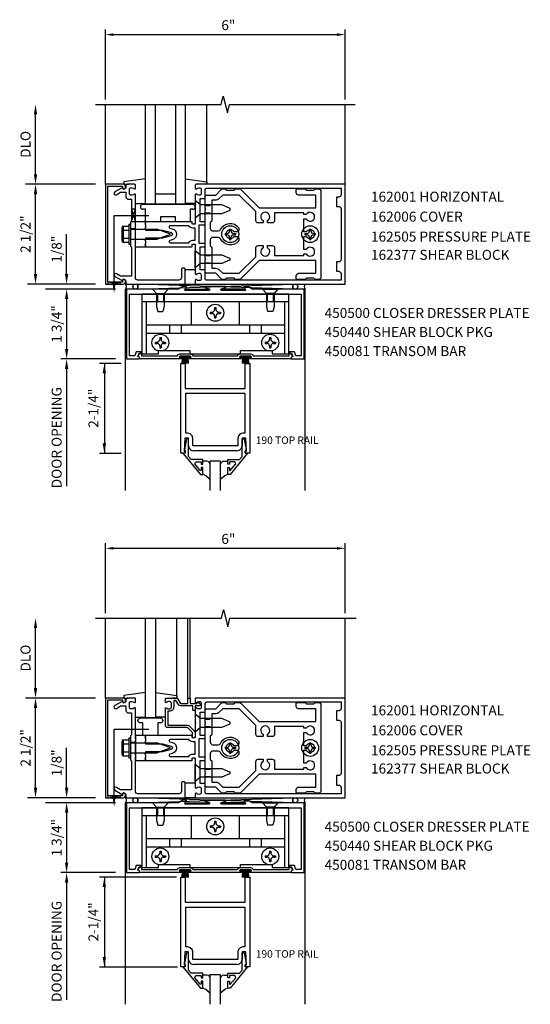
# Model space of a CAD drawing. Extents: x 0 to 123, y 0 to 75.
# Drawn here: x 29 to 42, y 40 to 65 of the extents above; entities that cross this region are included whole.
import ezdxf
from ezdxf.enums import TextEntityAlignment as Align

# ---------------------------------------------------------------- set-up
doc = ezdxf.new("R2010")
doc.units = 0
doc.header["$LTSCALE"] = 0.5
doc.header["$MEASUREMENT"] = 0
doc.linetypes.add('HIDDEN', pattern=[0.375, 0.25, -0.125])
doc.layers.get('0').update_dxf_attribs({"linetype": 'CONTINUOUS'})
for name, color, linetype in [('HIDDEN', 3, 'HIDDEN'), ('PART_NUMBERS', 6, 'CONTINUOUS'), ('R-ANNO-DIMS', 3, 'CONTINUOUS'), ('R-SWTS-DET1', 1, 'CONTINUOUS'), ('R-SWTS-DET2', 4, 'CONTINUOUS'), ('R-SWTS-DET3', 5, 'CONTINUOUS')]:
    doc.layers.add(name, color=color, linetype=linetype)
doc.styles.get("Standard").update_dxf_attribs({"font": 'arial.ttf'})

msp = doc.modelspace()

# ---------------------------------------------------------------- linework, layer by layer
for p, q in [((31.799, 59.386), (31.799, 60.012)), ((31.799, 47.142), (31.799, 46.516))]:
    msp.add_line(p, q)
at = {"color": 4}
for points in [[(34.299, 58.564), (34.269, 58.594), (34.079, 58.594), (34.049, 58.564), (33.976, 58.564, -0.198912), (33.955, 58.573), (33.809, 58.719), (33.579, 58.719, -0.414214), (33.549, 58.749), (33.549, 59.059), (33.564, 59.074), (33.549, 59.089), (33.549, 60.309), (33.564, 60.324), (33.549, 60.339), (33.549, 60.649, -0.414214), (33.579, 60.679), (33.809, 60.679), (33.955, 60.825, -0.198912), (33.976, 60.834), (34.049, 60.834), (34.079, 60.804), (34.269, 60.804), (34.299, 60.834), (34.408, 60.834, -0.198912), (34.429, 60.825), (34.896, 60.359), (36.319, 60.359), (36.319, 60.679), (35.884, 60.679, -0.414214), (35.824, 60.739), (35.824, 60.804, -0.414214), (35.854, 60.834), (36.049, 60.834), (36.079, 60.804), (36.269, 60.804), (36.299, 60.834), (36.384, 60.834, -0.414214), (36.444, 60.774), (36.444, 58.624, -0.414214), (36.384, 58.564), (36.299, 58.564), (36.269, 58.594), (36.079, 58.594), (36.049, 58.564), (35.854, 58.564, -0.414214), (35.824, 58.594), (35.824, 58.659, -0.414214), (35.884, 58.719), (36.319, 58.719), (36.319, 59.039), (34.896, 59.039), (34.429, 58.573, -0.198912), (34.408, 58.564)], [(33.897, 60.59, -0.198912), (33.809, 60.554), (33.709, 60.554), (33.709, 60.024), (33.674, 59.989), (33.674, 59.839, 0.414214), (33.734, 59.779), (33.875, 59.779, 0.290987), (33.929, 59.813, -0.563903), (34.389, 59.862), (34.389, 59.814, -0.414214), (34.329, 59.754), (34.271, 59.754, 3.810279), (34.271, 59.644), (34.329, 59.644, -0.414214), (34.389, 59.584), (34.389, 59.536, -0.563903), (33.929, 59.584, 0.290987), (33.875, 59.619), (33.734, 59.619, 0.414214), (33.674, 59.559), (33.674, 59.409), (33.709, 59.374), (33.709, 58.844), (33.809, 58.844, -0.198912), (33.897, 58.807), (33.986, 58.719), (34.399, 58.719), (34.814, 59.134), (34.814, 59.356, -0.414214), (34.874, 59.416), (34.994, 59.416), (34.994, 59.359, 3.810279), (35.104, 59.359), (35.104, 59.416), (35.224, 59.416, -0.414214), (35.284, 59.356), (35.284, 59.164), (36.019, 59.164), (36.019, 59.206), (36.076, 59.206, 3.810279), (36.076, 59.316), (36.019, 59.316), (36.019, 59.644), (36.076, 59.644, 3.810279), (36.076, 59.754), (36.019, 59.754), (36.019, 60.081), (36.076, 60.081, 3.810279), (36.076, 60.191), (36.019, 60.191), (36.019, 60.234), (35.284, 60.234), (35.284, 60.041, -0.414214), (35.224, 59.981), (35.104, 59.981), (35.104, 60.039, 3.810279), (34.994, 60.039), (34.994, 59.981), (34.874, 59.981, -0.414214), (34.814, 60.041), (34.814, 60.264), (34.399, 60.679), (33.986, 60.679)], [(34.299, 45.694), (34.269, 45.724), (34.079, 45.724), (34.049, 45.694), (33.976, 45.694, -0.198912), (33.955, 45.703), (33.809, 45.849), (33.579, 45.849, -0.414214), (33.549, 45.879), (33.549, 46.189), (33.564, 46.204), (33.549, 46.219), (33.549, 47.439), (33.564, 47.454), (33.549, 47.469), (33.549, 47.779, -0.414214), (33.579, 47.809), (33.809, 47.809), (33.955, 47.955, -0.198912), (33.976, 47.964), (34.049, 47.964), (34.079, 47.934), (34.269, 47.934), (34.299, 47.964), (34.408, 47.964, -0.198912), (34.429, 47.955), (34.896, 47.489), (36.319, 47.489), (36.319, 47.809), (35.884, 47.809, -0.414214), (35.824, 47.869), (35.824, 47.934, -0.414214), (35.854, 47.964), (36.049, 47.964), (36.079, 47.934), (36.269, 47.934), (36.299, 47.964), (36.384, 47.964, -0.414214), (36.444, 47.904), (36.444, 45.754, -0.414214), (36.384, 45.694), (36.299, 45.694), (36.269, 45.724), (36.079, 45.724), (36.049, 45.694), (35.854, 45.694, -0.414214), (35.824, 45.724), (35.824, 45.789, -0.414214), (35.884, 45.849), (36.319, 45.849), (36.319, 46.169), (34.896, 46.169), (34.429, 45.703, -0.198912), (34.408, 45.694)], [(33.897, 47.721, -0.198912), (33.809, 47.684), (33.709, 47.684), (33.709, 47.154), (33.674, 47.119), (33.674, 46.969, 0.414214), (33.734, 46.909), (33.875, 46.909, 0.290987), (33.929, 46.943, -0.563903), (34.389, 46.992), (34.389, 46.944, -0.414214), (34.329, 46.884), (34.271, 46.884, 3.810279), (34.271, 46.774), (34.329, 46.774, -0.414214), (34.389, 46.714), (34.389, 46.666, -0.563903), (33.929, 46.714, 0.290987), (33.875, 46.749), (33.734, 46.749, 0.414214), (33.674, 46.689), (33.674, 46.539), (33.709, 46.504), (33.709, 45.974), (33.809, 45.974, -0.198912), (33.897, 45.937), (33.986, 45.849), (34.399, 45.849), (34.814, 46.264), (34.814, 46.486, -0.414214), (34.874, 46.546), (34.994, 46.546), (34.994, 46.489, 3.810279), (35.104, 46.489), (35.104, 46.546), (35.224, 46.546, -0.414214), (35.284, 46.486), (35.284, 46.294), (36.019, 46.294), (36.019, 46.336), (36.076, 46.336, 3.810279), (36.076, 46.446), (36.019, 46.446), (36.019, 46.774), (36.076, 46.774, 3.810279), (36.076, 46.884), (36.019, 46.884), (36.019, 47.211), (36.076, 47.211, 3.810279), (36.076, 47.321), (36.019, 47.321), (36.019, 47.364), (35.284, 47.364), (35.284, 47.171, -0.414214), (35.224, 47.111), (35.104, 47.111), (35.104, 47.169, 3.810279), (34.994, 47.169), (34.994, 47.111), (34.874, 47.111, -0.414214), (34.814, 47.171), (34.814, 47.394), (34.399, 47.809), (33.986, 47.809)]]:
    msp.add_lwpolyline(points, format="xyb", close=True, dxfattribs=at)
at = {"layer": 'HIDDEN'}
for p, q in [((33.549, 60.415), (33.709, 60.415)), ((33.549, 60.233), (33.709, 60.233)), ((33.549, 59.165), (33.709, 59.165)), ((33.549, 58.983), (33.709, 58.983)), ((33.549, 47.545), (33.709, 47.545)), ((33.549, 47.363), (33.709, 47.363)), ((33.549, 46.295), (33.709, 46.295)), ((33.549, 46.113), (33.709, 46.113))]:
    msp.add_line(p, q, dxfattribs=at)
at = {"layer": 'R-ANNO-DIMS', "linetype": 'ByBlock'}
for p, q in [((31.049, 63.074), (31.049, 64.824)), ((31.249, 64.699), (36.849, 64.699)), ((37.049, 63.074), (37.049, 64.824)), ((29.299, 61.199), (29.299, 62.699)), ((30.799, 60.949), (29.049, 60.949)), ((30.799, 60.949), (29.049, 60.949)), ((29.299, 58.699), (29.299, 60.699)), ((30.077, 58.949), (30.077, 59.699)), ((30.077, 58.699), (30.077, 58.949)), ((30.799, 58.449), (29.1, 58.449)), ((31.299, 58.324), (29.549, 58.324)), ((31.299, 58.324), (29.915, 58.324)), ((30.077, 58.074), (30.077, 57.824)), ((30.077, 58.074), (30.077, 56.824)), ((31.299, 56.574), (29.935, 56.574)), ((30.077, 56.324), (30.077, 53.385)), ((30.077, 56.324), (30.077, 56.074)), ((31.444, 56.462), (30.897, 56.462)), ((31.022, 56.462), (31.022, 54.206)), ((31.444, 54.206), (30.897, 54.206)), ((31.049, 50.204), (31.049, 51.954)), ((31.249, 51.829), (36.849, 51.829)), ((37.049, 50.204), (37.049, 51.954)), ((29.299, 48.329), (29.299, 49.829)), ((30.799, 48.079), (29.049, 48.079)), ((30.799, 48.079), (29.049, 48.079)), ((29.299, 45.829), (29.299, 47.829)), ((30.077, 46.079), (30.077, 46.829)), ((30.077, 45.829), (30.077, 46.079)), ((30.799, 45.579), (29.1, 45.579)), ((31.299, 45.454), (29.549, 45.454)), ((31.299, 45.454), (29.915, 45.454)), ((30.077, 45.204), (30.077, 43.954)), ((30.077, 45.204), (30.077, 44.954)), ((31.299, 43.704), (29.935, 43.704)), ((30.077, 43.454), (30.077, 40.515)), ((32.83, 43.592), (30.897, 43.592)), ((31.022, 43.592), (31.022, 41.336)), ((32.849, 41.336), (30.897, 41.336))]:
    msp.add_line(p, q, dxfattribs=at)
for points in [[(31.249, 64.732), (31.249, 64.666), (31.049, 64.699)], [(36.849, 64.732), (36.849, 64.666), (37.049, 64.699)], [(29.257, 62.699), (29.341, 62.699), (29.299, 62.949)], [(29.257, 61.199), (29.341, 61.199), (29.299, 60.949)], [(29.257, 60.699), (29.341, 60.699), (29.299, 60.949)], [(29.257, 58.699), (29.341, 58.699), (29.299, 58.449)], [(30.036, 58.699), (30.119, 58.699), (30.077, 58.449)], [(30.036, 58.074), (30.119, 58.074), (30.077, 58.324)], [(30.036, 58.074), (30.119, 58.074), (30.077, 58.324)], [(30.036, 56.824), (30.119, 56.824), (30.077, 56.574)], [(30.036, 56.324), (30.119, 56.324), (30.077, 56.574)], [(30.036, 56.324), (30.119, 56.324), (30.077, 56.574)], [(30.98, 56.212), (31.064, 56.212), (31.022, 56.462)], [(30.98, 54.456), (31.064, 54.456), (31.022, 54.206)], [(31.249, 51.862), (31.249, 51.796), (31.049, 51.829)], [(36.849, 51.862), (36.849, 51.796), (37.049, 51.829)], [(29.257, 49.829), (29.341, 49.829), (29.299, 50.079)], [(29.257, 48.329), (29.341, 48.329), (29.299, 48.079)], [(29.257, 47.829), (29.341, 47.829), (29.299, 48.079)], [(29.257, 45.829), (29.341, 45.829), (29.299, 45.579)], [(30.036, 45.829), (30.119, 45.829), (30.077, 45.579)], [(30.036, 45.204), (30.119, 45.204), (30.077, 45.454)], [(30.036, 45.204), (30.119, 45.204), (30.077, 45.454)], [(30.036, 43.954), (30.119, 43.954), (30.077, 43.704)], [(30.036, 43.454), (30.119, 43.454), (30.077, 43.704)], [(30.036, 43.454), (30.119, 43.454), (30.077, 43.704)], [(30.98, 43.342), (31.064, 43.342), (31.022, 43.592)], [(30.98, 41.586), (31.064, 41.586), (31.022, 41.336)]]:
    msp.add_solid(points, dxfattribs=at)
at = {"layer": 'R-SWTS-DET1'}
for p, q in [((31.049, 60.949), (31.049, 62.949)), ((37.049, 60.949), (37.049, 62.949)), ((31.799, 59.949), (31.799, 60.012)), ((32.049, 59.949), (32.049, 60.012)), ((31.799, 59.832), (31.674, 59.832)), ((31.799, 59.566), (31.674, 59.566)), ((31.799, 59.386), (31.799, 59.448)), ((32.049, 59.386), (32.049, 59.448)), ((31.549, 53.275), (31.549, 58.324)), ((31.549, 58.324), (31.58, 58.324)), ((36.049, 58.324), (36.025, 58.324)), ((36.049, 53.275), (36.049, 58.324)), ((32.937, 54.212), (32.937, 56.462)), ((32.937, 56.462), (33.049, 56.462)), ((33.049, 56.462), (33.049, 55.837)), ((34.549, 55.837), (34.549, 56.462)), ((34.549, 56.462), (34.661, 56.462)), ((34.661, 56.462), (34.661, 54.212)), ((33.049, 55.837), (34.549, 55.837)), ((33.033, 54.586), (33.017, 54.262)), ((33.127, 54.586), (33.033, 54.586)), ((33.127, 54.4), (33.127, 54.586)), ((34.471, 54.586), (34.471, 54.4)), ((34.565, 54.586), (34.471, 54.586)), ((34.581, 54.262), (34.565, 54.586)), ((33.127, 54.4), (33.144, 54.337)), ((33.144, 54.337), (33.189, 54.292)), ((33.189, 54.292), (33.252, 54.275)), ((34.346, 54.275), (33.252, 54.275)), ((34.346, 54.275), (34.409, 54.292)), ((34.409, 54.292), (34.454, 54.337)), ((34.454, 54.337), (34.471, 54.4)), ((33.049, 54.212), (32.937, 54.212)), ((33.017, 54.262), (33.049, 54.262)), ((33.049, 54.262), (33.049, 54.212)), ((34.549, 54.212), (34.549, 54.262)), ((34.549, 54.262), (34.581, 54.262)), ((34.661, 54.212), (34.549, 54.212)), ((31.049, 48.079), (31.049, 50.079)), ((33.114, 48.079), (33.114, 50.079)), ((33.174, 48.079), (33.174, 50.079)), ((37.049, 48.079), (37.049, 50.079)), ((31.799, 47.079), (31.799, 47.142)), ((32.049, 47.079), (32.049, 47.142)), ((31.799, 46.962), (31.674, 46.962)), ((31.799, 46.696), (31.674, 46.696)), ((31.799, 46.516), (31.799, 46.578)), ((32.049, 46.516), (32.049, 46.578)), ((31.549, 40.405), (31.549, 45.454)), ((31.549, 45.454), (31.58, 45.454)), ((36.049, 45.454), (36.025, 45.454)), ((36.049, 40.405), (36.049, 45.454)), ((32.937, 41.342), (32.937, 43.592)), ((32.937, 43.592), (33.049, 43.592)), ((33.049, 43.592), (33.049, 42.967)), ((34.549, 43.592), (34.661, 43.592)), ((34.549, 42.967), (34.549, 43.592)), ((34.661, 43.592), (34.661, 41.342)), ((33.049, 42.967), (34.549, 42.967)), ((33.033, 41.716), (33.017, 41.392)), ((33.127, 41.716), (33.033, 41.716)), ((33.127, 41.53), (33.127, 41.716)), ((34.565, 41.716), (34.471, 41.716)), ((34.471, 41.716), (34.471, 41.53)), ((34.581, 41.392), (34.565, 41.716)), ((33.127, 41.53), (33.144, 41.467)), ((33.144, 41.467), (33.189, 41.422)), ((34.409, 41.422), (34.454, 41.467)), ((34.454, 41.467), (34.471, 41.53)), ((33.049, 41.342), (32.937, 41.342)), ((33.017, 41.392), (33.049, 41.392)), ((33.049, 41.392), (33.049, 41.342)), ((33.189, 41.422), (33.252, 41.405)), ((34.346, 41.405), (33.252, 41.405)), ((34.346, 41.405), (34.409, 41.422)), ((34.549, 41.392), (34.581, 41.392)), ((34.549, 41.342), (34.549, 41.392)), ((34.661, 41.342), (34.549, 41.342))]:
    msp.add_line(p, q, dxfattribs=at)
for points in [[(30.799, 62.949), (33.943, 62.949), (33.996, 63.161), (34.102, 62.736), (34.155, 62.949), (37.299, 62.949)], [(30.799, 50.079), (33.955, 50.079), (34.008, 50.291), (34.114, 49.866), (34.167, 50.079), (37.323, 50.079)]]:
    msp.add_lwpolyline(points, dxfattribs=at)
for points in [[(31.109, 60.899), (31.473, 60.899), (31.473, 60.869, 1), (31.553, 60.869), (31.553, 60.889, 0.414214), (31.493, 60.949), (31.049, 60.949), (31.049, 58.449), (31.493, 58.449, 0.414214), (31.553, 58.509), (31.553, 58.529, 1), (31.473, 58.529), (31.473, 58.499), (31.109, 58.499)], [(31.699, 60.575), (31.699, 60.024), (31.674, 59.999), (31.674, 59.714), (31.689, 59.699), (31.674, 59.684), (31.674, 59.399), (31.699, 59.374), (31.699, 58.649), (31.428, 58.649), (31.323, 58.71, 1), (31.283, 58.64), (31.466, 58.535, -0.84909), (31.563, 58.519), (31.563, 58.479, 0.414214), (31.593, 58.449), (33.049, 58.449), (33.049, 58.819, 0.414214), (33.019, 58.849), (32.979, 58.849, 0.414214), (32.949, 58.819), (32.949, 58.609, -0.414214), (32.889, 58.549), (31.859, 58.549, -0.414214), (31.799, 58.609), (31.799, 59.474), (31.814, 59.489), (31.799, 59.504), (31.799, 59.894), (31.814, 59.909), (31.799, 59.924), (31.799, 60.691, 0.669376), (31.773, 60.701, -0.199773), (31.709, 60.675), (31.699, 60.675, -0.414214), (31.649, 60.725), (31.649, 60.813, -0.414214), (31.699, 60.863), (31.709, 60.863, -0.199773), (31.773, 60.836, 0.669376), (31.799, 60.847), (31.799, 60.929, 0.414214), (31.779, 60.949), (31.593, 60.949, 0.414214), (31.563, 60.919), (31.563, 60.879, -0.84909), (31.466, 60.863), (31.283, 60.757, 1), (31.323, 60.688), (31.428, 60.749), (31.563, 60.749), (31.563, 60.635, 0.414214), (31.623, 60.575)], [(33.299, 60.309), (33.299, 59.962, -0.414214), (33.289, 59.952), (33.233, 59.952, -0.414214), (33.223, 59.962), (33.223, 60.002, 0.414214), (33.213, 60.012), (32.049, 60.012), (32.049, 59.972), (32.034, 59.957), (32.049, 59.942), (32.049, 59.869), (32.034, 59.854), (32.049, 59.839), (32.049, 59.799), (32.479, 59.799), (32.697, 59.74, -0.767327), (32.697, 59.657), (32.479, 59.599), (32.049, 59.599), (32.049, 59.559), (32.034, 59.544), (32.049, 59.529), (32.049, 59.456), (32.034, 59.441), (32.049, 59.426), (32.049, 59.386), (33.213, 59.386, 0.414214), (33.223, 59.396), (33.223, 59.436, -0.414214), (33.233, 59.446), (33.289, 59.446, -0.414214), (33.299, 59.436), (33.299, 59.089), (33.314, 59.074), (33.299, 59.059), (33.299, 58.707, 0.669376), (33.325, 58.696, -0.199773), (33.388, 58.723), (33.399, 58.723, -0.414214), (33.449, 58.673), (33.449, 58.585, -0.414214), (33.399, 58.535), (33.388, 58.535, -0.199773), (33.325, 58.561, 0.669376), (33.299, 58.551), (33.299, 58.469, 0.414214), (33.319, 58.449), (37.049, 58.449), (37.049, 60.949), (33.319, 60.949, 0.414214), (33.299, 60.929), (33.299, 60.847, 0.669376), (33.325, 60.836, -0.199773), (33.388, 60.863), (33.399, 60.863, -0.414214), (33.449, 60.813), (33.449, 60.725, -0.414214), (33.399, 60.675), (33.388, 60.675, -0.199773), (33.325, 60.701, 0.669376), (33.299, 60.691), (33.299, 60.339), (33.314, 60.324)], [(33.529, 59.932, 0.414214), (33.549, 59.952), (33.549, 59.992, 0.414214), (33.529, 60.012), (33.424, 60.012), (33.424, 60.594), (33.529, 60.594, 0.414214), (33.549, 60.614), (33.549, 60.819, -0.414214), (33.579, 60.849), (36.949, 60.849), (36.949, 60.689, -0.414214), (36.889, 60.629), (36.829, 60.629), (36.829, 60.394), (36.889, 60.394, -0.414214), (36.949, 60.334), (36.949, 59.064, -0.414214), (36.889, 59.004), (36.829, 59.004), (36.829, 58.769), (36.889, 58.769, -0.414214), (36.949, 58.709), (36.949, 58.549), (33.579, 58.549, -0.414214), (33.549, 58.579), (33.549, 58.784, 0.414214), (33.529, 58.804), (33.424, 58.804), (33.424, 59.386), (33.529, 59.386, 0.414214), (33.549, 59.406), (33.549, 59.446, 0.414214), (33.529, 59.466), (33.399, 59.466), (33.399, 59.932)], [(33.135, 59.912), (32.671, 59.912, 0.876976), (32.664, 59.853), (32.723, 59.837, -0.767327), (32.723, 59.561), (32.664, 59.545, 0.876976), (32.671, 59.486), (33.135, 59.486, -0.281861), (33.233, 59.546), (33.299, 59.546), (33.299, 59.852), (33.233, 59.852, -0.281861)], [(31.861, 56.636), (31.861, 56.636), (31.861, 56.636), (31.897, 56.697, -0.767327), (31.948, 56.683), (31.948, 56.654), (32.847, 56.654, -0.298217), (32.915, 56.699), (33.171, 56.699, -0.298217), (33.24, 56.654), (34.358, 56.654, -0.298217), (34.426, 56.699), (34.682, 56.699, -0.298217), (34.751, 56.654), (35.649, 56.654), (35.649, 56.683, -0.767327), (35.701, 56.697), (35.736, 56.636), (35.736, 56.636), (35.696, 56.621), (35.696, 56.574), (34.659, 56.574, -1), (34.659, 56.604), (34.682, 56.604, 1), (34.682, 56.644), (34.426, 56.644, 1), (34.426, 56.604), (34.449, 56.604, -1), (34.449, 56.574), (33.148, 56.574, -1), (33.148, 56.604), (33.171, 56.604, 1), (33.171, 56.644), (32.915, 56.644, 1), (32.915, 56.604), (32.938, 56.604, -1), (32.938, 56.574), (31.901, 56.574), (31.901, 56.621)], [(31.109, 48.029), (31.473, 48.029), (31.473, 47.999, 1), (31.553, 47.999), (31.553, 48.019, 0.414214), (31.493, 48.079), (31.049, 48.079), (31.049, 45.579), (31.493, 45.579, 0.414214), (31.553, 45.639), (31.553, 45.659, 1), (31.473, 45.659), (31.473, 45.629), (31.109, 45.629)], [(31.699, 47.705), (31.699, 47.154), (31.674, 47.129), (31.674, 46.844), (31.689, 46.829), (31.674, 46.814), (31.674, 46.529), (31.699, 46.504), (31.699, 45.779), (31.428, 45.779), (31.323, 45.84, 1), (31.283, 45.77), (31.466, 45.665, -0.84909), (31.563, 45.649), (31.563, 45.609, 0.414214), (31.593, 45.579), (33.049, 45.579), (33.049, 45.949, 0.414214), (33.019, 45.979), (32.979, 45.979, 0.414214), (32.949, 45.949), (32.949, 45.739, -0.414214), (32.889, 45.679), (31.859, 45.679, -0.414214), (31.799, 45.739), (31.799, 46.604), (31.814, 46.619), (31.799, 46.634), (31.799, 47.024), (31.814, 47.039), (31.799, 47.054), (31.799, 47.821, 0.669376), (31.773, 47.831, -0.199773), (31.709, 47.805), (31.699, 47.805, -0.414214), (31.649, 47.855), (31.649, 47.943, -0.414214), (31.699, 47.993), (31.709, 47.993, -0.199773), (31.773, 47.966, 0.669376), (31.799, 47.977), (31.799, 48.059, 0.414214), (31.779, 48.079), (31.593, 48.079, 0.414214), (31.563, 48.049), (31.563, 48.009, -0.84909), (31.466, 47.993), (31.283, 47.887, 1), (31.323, 47.818), (31.428, 47.879), (31.563, 47.879), (31.563, 47.765, 0.414214), (31.623, 47.705)], [(33.299, 47.439), (33.299, 47.092, -0.414214), (33.289, 47.082), (33.233, 47.082, -0.414214), (33.223, 47.092), (33.223, 47.132, 0.414214), (33.213, 47.142), (32.049, 47.142), (32.049, 47.102), (32.034, 47.087), (32.049, 47.072), (32.049, 46.999), (32.034, 46.984), (32.049, 46.969), (32.049, 46.929), (32.479, 46.929), (32.697, 46.87, -0.767327), (32.697, 46.787), (32.479, 46.729), (32.049, 46.729), (32.049, 46.689), (32.034, 46.674), (32.049, 46.659), (32.049, 46.586), (32.034, 46.571), (32.049, 46.556), (32.049, 46.516), (33.213, 46.516, 0.414214), (33.223, 46.526), (33.223, 46.566, -0.414214), (33.233, 46.576), (33.289, 46.576, -0.414214), (33.299, 46.566), (33.299, 46.219), (33.314, 46.204), (33.299, 46.189), (33.299, 45.837, 0.669376), (33.325, 45.826, -0.199773), (33.388, 45.853), (33.399, 45.853, -0.414214), (33.449, 45.803), (33.449, 45.715, -0.414214), (33.399, 45.665), (33.388, 45.665, -0.199773), (33.325, 45.691, 0.669376), (33.299, 45.681), (33.299, 45.599, 0.414214), (33.319, 45.579), (37.049, 45.579), (37.049, 48.079), (33.319, 48.079, 0.414214), (33.299, 48.059), (33.299, 47.977, 0.669376), (33.325, 47.966, -0.199773), (33.388, 47.993), (33.399, 47.993, -0.414214), (33.449, 47.943), (33.449, 47.855, -0.414214), (33.399, 47.805), (33.388, 47.805, -0.199773), (33.325, 47.831, 0.669376), (33.299, 47.821), (33.299, 47.469), (33.314, 47.454)], [(33.154, 48.079, -0.414214), (33.174, 48.059), (33.174, 47.942), (33.349, 47.942), (33.349, 47.962, -0.641869), (33.374, 47.973), (33.418, 47.935, -0.695143), (33.399, 47.882), (33.299, 47.882), (33.299, 47.782, -0.414214), (33.279, 47.762), (33.259, 47.762, -0.414214), (33.239, 47.782), (33.239, 47.882), (32.927, 47.882, -0.267949), (32.875, 47.912), (32.813, 48.019), (32.759, 48.019), (32.759, 47.855, -0.414214), (32.649, 47.745), (32.609, 47.745), (32.609, 47.397), (33.106, 47.397, -0.198912), (33.148, 47.379), (33.273, 47.254, -0.198912), (33.291, 47.212), (33.291, 47.102, -0.414214), (33.271, 47.082), (33.251, 47.082, -0.414214), (33.231, 47.102), (33.231, 47.212), (33.106, 47.337), (32.609, 47.337, -0.414214), (32.549, 47.397), (32.549, 47.821, -0.669376), (32.575, 47.831, 0.199773), (32.638, 47.805), (32.649, 47.805, 0.414214), (32.699, 47.855), (32.699, 47.943, 0.414214), (32.649, 47.993), (32.638, 47.993, 0.199773), (32.575, 47.966, -0.669376), (32.549, 47.977), (32.549, 48.059, -0.414214), (32.569, 48.079), (32.813, 48.079, -0.267949), (32.865, 48.049), (32.927, 47.942), (33.114, 47.942), (33.114, 48.059, -0.414214), (33.134, 48.079)], [(33.529, 47.062, 0.414214), (33.549, 47.082), (33.549, 47.122, 0.414214), (33.529, 47.142), (33.424, 47.142), (33.424, 47.724), (33.529, 47.724, 0.414214), (33.549, 47.744), (33.549, 47.949, -0.414214), (33.579, 47.979), (36.949, 47.979), (36.949, 47.819, -0.414214), (36.889, 47.759), (36.829, 47.759), (36.829, 47.524), (36.889, 47.524, -0.414214), (36.949, 47.464), (36.949, 46.194, -0.414214), (36.889, 46.134), (36.829, 46.134), (36.829, 45.899), (36.889, 45.899, -0.414214), (36.949, 45.839), (36.949, 45.679), (33.579, 45.679, -0.414214), (33.549, 45.709), (33.549, 45.914, 0.414214), (33.529, 45.934), (33.424, 45.934), (33.424, 46.516), (33.529, 46.516, 0.414214), (33.549, 46.536), (33.549, 46.576, 0.414214), (33.529, 46.596), (33.399, 46.596), (33.399, 47.062)], [(33.135, 47.042), (32.671, 47.042, 0.876976), (32.664, 46.983), (32.723, 46.967, -0.767327), (32.723, 46.691), (32.664, 46.675, 0.876976), (32.671, 46.616), (33.135, 46.616, -0.281861), (33.233, 46.676), (33.299, 46.676), (33.299, 46.982), (33.233, 46.982, -0.281861)], [(31.861, 43.766), (31.861, 43.766), (31.861, 43.766), (31.897, 43.827, -0.767327), (31.948, 43.813), (31.948, 43.784), (32.847, 43.784, -0.298217), (32.915, 43.829), (33.171, 43.829, -0.298217), (33.24, 43.784), (34.358, 43.784, -0.298217), (34.426, 43.829), (34.682, 43.829, -0.298217), (34.751, 43.784), (35.649, 43.784), (35.649, 43.813, -0.767327), (35.701, 43.827), (35.736, 43.766), (35.736, 43.766), (35.696, 43.751), (35.696, 43.704), (34.659, 43.704, -1), (34.659, 43.734), (34.682, 43.734, 1), (34.682, 43.774), (34.426, 43.774, 1), (34.426, 43.734), (34.449, 43.734, -1), (34.449, 43.704), (33.148, 43.704, -1), (33.148, 43.734), (33.171, 43.734, 1), (33.171, 43.774), (32.915, 43.774, 1), (32.915, 43.734), (32.938, 43.734, -1), (32.938, 43.704), (31.901, 43.704), (31.901, 43.751)]]:
    msp.add_lwpolyline(points, format="xyb", close=True, dxfattribs=at)
for points in [[(36.025, 58.324), (34.719, 58.324), (34.611, 58.386), (34.521, 58.386, 0.576345), (34.516, 58.379), (34.559, 58.304, -0.576345), (34.55, 58.289), (33.957, 58.289, -0.85271), (33.951, 58.328), (34.056, 58.363, 0.85271), (34.053, 58.386), (33.544, 58.386, 0.853335), (33.54, 58.363), (33.646, 58.328, -0.853335), (33.64, 58.289), (33.046, 58.289, -0.577308), (33.037, 58.304), (33.08, 58.379, 0.577308), (33.076, 58.386), (32.986, 58.386), (32.877, 58.324), (31.573, 58.324), (31.573, 56.574), (31.885, 56.574, 0.414214), (31.901, 56.59), (31.901, 56.621), (31.861, 56.636), (31.891, 56.716), (31.94, 56.716), (31.94, 56.752), (31.818, 56.752), (31.782, 56.654), (31.653, 56.654), (31.653, 58.199), (35.945, 58.199), (35.945, 56.654), (35.815, 56.654), (35.78, 56.752), (35.658, 56.752), (35.658, 56.716), (35.707, 56.716), (35.736, 56.636), (35.697, 56.621), (35.697, 56.59, 0.414214), (35.713, 56.574), (36.025, 56.574), (36.025, 58.324)], [(36.025, 45.454), (34.719, 45.454), (34.611, 45.516), (34.521, 45.516, 0.576345), (34.516, 45.509), (34.559, 45.434, -0.576345), (34.55, 45.419), (33.957, 45.419, -0.85271), (33.951, 45.458), (34.056, 45.493, 0.85271), (34.053, 45.516), (33.544, 45.516, 0.853335), (33.54, 45.493), (33.646, 45.458, -0.853335), (33.64, 45.419), (33.046, 45.419, -0.577308), (33.037, 45.434), (33.08, 45.509, 0.577308), (33.076, 45.516), (32.986, 45.516), (32.877, 45.454), (31.573, 45.454), (31.573, 43.704), (31.885, 43.704, 0.414214), (31.901, 43.72), (31.901, 43.751), (31.861, 43.766), (31.891, 43.846), (31.94, 43.846), (31.94, 43.882), (31.818, 43.882), (31.782, 43.784), (31.653, 43.784), (31.653, 45.329), (35.945, 45.329), (35.945, 43.784), (35.815, 43.784), (35.78, 43.882), (35.658, 43.882), (35.658, 43.846), (35.707, 43.846), (35.736, 43.766), (35.697, 43.751), (35.697, 43.72, 0.414214), (35.713, 43.704), (36.025, 43.704), (36.025, 45.454)]]:
    msp.add_lwpolyline(points, format="xyb", dxfattribs=at)
for points in [[(34.536, 55.712), (34.536, 54.711), (34.487, 54.711), (34.487, 54.711), (34.424, 54.694), (34.379, 54.65), (34.362, 54.586), (34.362, 54.586), (34.362, 54.4), (33.236, 54.4), (33.236, 54.586), (33.236, 54.586), (33.219, 54.649), (33.174, 54.694), (33.111, 54.711), (33.111, 54.711), (33.062, 54.711), (33.062, 55.712), (33.486, 55.712)], [(32.989, 54.212), (33.428, 53.682), (33.486, 53.682), (33.486, 53.851), (33.446, 53.851), (33.446, 53.779), (33.423, 53.779), (33.286, 53.942), (33.311, 53.994), (33.446, 53.994), (33.446, 53.935), (33.486, 53.935), (33.486, 54.053), (33.193, 54.053), (33.127, 54.132), (33.127, 54.568), (33.075, 54.568), (33.026, 54.296), (33.026, 54.276), (33.049, 54.276), (33.049, 54.212)], [(34.609, 54.212), (34.169, 53.682), (34.111, 53.682), (34.111, 53.851), (34.151, 53.851), (34.151, 53.779), (34.175, 53.779), (34.311, 53.942), (34.287, 53.994), (34.151, 53.994), (34.151, 53.935), (34.111, 53.935), (34.111, 54.053), (34.405, 54.053), (34.471, 54.132), (34.471, 54.568), (34.523, 54.568), (34.572, 54.296), (34.572, 54.276), (34.549, 54.276), (34.549, 54.212)], [(34.536, 42.842), (34.536, 41.841), (34.487, 41.841), (34.487, 41.841), (34.424, 41.824), (34.379, 41.78), (34.362, 41.716), (34.362, 41.716), (34.362, 41.53), (33.236, 41.53), (33.236, 41.716), (33.236, 41.716), (33.219, 41.78), (33.174, 41.824), (33.111, 41.841), (33.111, 41.841), (33.062, 41.841), (33.062, 42.842), (33.486, 42.842)], [(32.989, 41.342), (33.428, 40.812), (33.486, 40.812), (33.486, 40.981), (33.446, 40.981), (33.446, 40.909), (33.423, 40.909), (33.286, 41.072), (33.311, 41.124), (33.446, 41.124), (33.446, 41.065), (33.486, 41.065), (33.486, 41.183), (33.193, 41.183), (33.127, 41.262), (33.127, 41.698), (33.075, 41.698), (33.026, 41.426), (33.026, 41.406), (33.049, 41.406), (33.049, 41.342)], [(34.609, 41.342), (34.169, 40.812), (34.111, 40.812), (34.111, 40.981), (34.151, 40.981), (34.151, 40.909), (34.175, 40.909), (34.311, 41.072), (34.287, 41.124), (34.151, 41.124), (34.151, 41.065), (34.111, 41.065), (34.111, 41.183), (34.405, 41.183), (34.471, 41.262), (34.471, 41.698), (34.523, 41.698), (34.572, 41.426), (34.572, 41.406), (34.549, 41.406), (34.549, 41.342)]]:
    msp.add_lwpolyline(points, close=True, dxfattribs=at)
at = {"layer": 'R-SWTS-DET2'}
for p, q in [((33.589, 60.992), (33.589, 62.949)), ((32.049, 61.086), (31.509, 61.009)), ((31.509, 61.009), (31.509, 60.949)), ((31.509, 60.949), (31.625, 60.949)), ((33.049, 61.086), (33.589, 61.009)), ((33.589, 60.949), (33.473, 60.949)), ((33.589, 61.009), (33.589, 60.949)), ((31.799, 60.469), (32.049, 60.469)), ((31.986, 60.449), (33.236, 60.449)), ((33.299, 60.469), (33.049, 60.469)), ((32.049, 60.324), (31.986, 60.324)), ((32.049, 60.012), (32.049, 60.324)), ((33.236, 60.324), (33.174, 60.324)), ((33.174, 60.324), (33.174, 60.012)), ((31.634, 59.949), (31.634, 59.449)), ((31.634, 59.949), (31.674, 59.949)), ((31.674, 59.949), (31.674, 59.449)), ((32.049, 60.012), (31.799, 60.012)), ((32.424, 60.012), (32.049, 60.012)), ((32.424, 60.137), (32.424, 60.012)), ((32.799, 60.137), (32.424, 60.137)), ((32.799, 60.012), (32.799, 60.137)), ((33.174, 60.012), (32.799, 60.012)), ((31.459, 59.851), (31.459, 59.547)), ((31.472, 59.885), (31.49, 59.885)), ((31.49, 59.885), (31.49, 59.512)), ((31.494, 59.902), (31.634, 59.902)), ((31.494, 59.8), (31.634, 59.8)), ((31.674, 59.824), (32.339, 59.824)), ((32.674, 59.699), (32.339, 59.824)), ((32.339, 59.573), (32.674, 59.699)), ((34.044, 59.716), (34.044, 59.682)), ((34.044, 59.716), (34.092, 59.716)), ((34.157, 59.828), (34.191, 59.828)), ((34.157, 59.828), (34.157, 59.781)), ((34.191, 59.828), (34.191, 59.781)), ((34.256, 59.716), (34.303, 59.716)), ((34.303, 59.716), (34.303, 59.682)), ((36.044, 59.716), (36.092, 59.716)), ((36.044, 59.716), (36.044, 59.682)), ((36.157, 59.828), (36.191, 59.828)), ((36.157, 59.828), (36.157, 59.781)), ((36.191, 59.828), (36.191, 59.781)), ((36.256, 59.716), (36.303, 59.716)), ((36.303, 59.716), (36.303, 59.682)), ((31.472, 59.512), (31.49, 59.512)), ((31.494, 59.597), (31.634, 59.597)), ((31.494, 59.496), (31.634, 59.496)), ((31.674, 59.573), (32.339, 59.573)), ((34.044, 59.682), (34.092, 59.682)), ((34.157, 59.617), (34.157, 59.569)), ((34.157, 59.569), (34.191, 59.569)), ((34.191, 59.617), (34.191, 59.569)), ((34.256, 59.682), (34.303, 59.682)), ((36.044, 59.682), (36.092, 59.682)), ((36.157, 59.617), (36.157, 59.569)), ((36.157, 59.569), (36.191, 59.569)), ((36.191, 59.617), (36.191, 59.569)), ((36.256, 59.682), (36.303, 59.682)), ((31.634, 59.449), (31.674, 59.449)), ((31.799, 59.386), (32.049, 59.386)), ((33.299, 59.293), (33.431, 59.182)), ((33.299, 58.855), (33.299, 59.293)), ((33.431, 58.966), (33.299, 58.855)), ((33.431, 59.182), (33.962, 59.182)), ((33.962, 58.966), (33.431, 58.966)), ((33.962, 59.182), (34.155, 59.102)), ((34.155, 59.046), (33.962, 58.966)), ((33.299, 58.809), (33.049, 58.809)), ((32.231, 58.324), (32.329, 58.212)), ((32.616, 58.324), (32.231, 58.324)), ((32.616, 58.324), (32.519, 58.212)), ((33.049, 58.449), (33.299, 58.449)), ((34.981, 58.324), (35.079, 58.212)), ((34.981, 58.324), (35.366, 58.324)), ((35.366, 58.324), (35.269, 58.212)), ((31.956, 58.009), (35.641, 58.009)), ((32.068, 58.009), (32.068, 56.703)), ((32.329, 58.212), (32.329, 57.886)), ((32.329, 58.212), (32.519, 58.212)), ((32.344, 58.199), (32.344, 58.009)), ((32.349, 58.199), (32.349, 58.009)), ((32.499, 58.199), (32.499, 58.009)), ((32.504, 58.199), (32.504, 58.009)), ((32.519, 58.212), (32.519, 57.886)), ((33.197, 58.009), (33.197, 57.431)), ((34.4, 58.009), (34.4, 57.431)), ((35.079, 58.212), (35.079, 57.886)), ((35.269, 58.212), (35.079, 58.212)), ((35.094, 58.199), (35.094, 58.009)), ((35.099, 58.199), (35.099, 58.009)), ((35.249, 58.199), (35.249, 58.009)), ((35.254, 58.199), (35.254, 58.009)), ((35.269, 58.212), (35.269, 57.886)), ((35.529, 58.009), (35.529, 56.703)), ((32.329, 57.886), (32.359, 57.761)), ((32.359, 57.761), (32.489, 57.761)), ((32.519, 57.886), (32.489, 57.761)), ((33.669, 57.748), (33.717, 57.748)), ((33.669, 57.748), (33.669, 57.714)), ((33.782, 57.86), (33.782, 57.813)), ((33.782, 57.86), (33.816, 57.86)), ((33.816, 57.86), (33.816, 57.813)), ((33.881, 57.748), (33.928, 57.748)), ((33.928, 57.748), (33.928, 57.714)), ((35.079, 57.886), (35.109, 57.761)), ((35.239, 57.761), (35.109, 57.761)), ((35.269, 57.886), (35.239, 57.761)), ((33.669, 57.714), (33.717, 57.714)), ((33.782, 57.649), (33.782, 57.601)), ((33.782, 57.601), (33.816, 57.601)), ((33.816, 57.649), (33.816, 57.601)), ((33.881, 57.714), (33.928, 57.714)), ((32.068, 57.431), (35.529, 57.431)), ((32.653, 57.431), (32.653, 57.222)), ((32.945, 57.431), (32.945, 57.222)), ((34.653, 57.431), (34.653, 57.222)), ((34.945, 57.431), (34.945, 57.222)), ((32.068, 57.222), (35.529, 57.222)), ((32.294, 56.998), (32.342, 56.998)), ((32.294, 56.998), (32.294, 56.964)), ((32.407, 57.11), (32.407, 57.063)), ((32.407, 57.11), (32.441, 57.11)), ((32.441, 57.11), (32.441, 57.063)), ((32.506, 56.998), (32.553, 56.998)), ((32.553, 56.998), (32.553, 56.964)), ((35.044, 56.998), (35.092, 56.998)), ((35.044, 56.998), (35.044, 56.964)), ((35.157, 57.11), (35.157, 57.063)), ((35.157, 57.11), (35.191, 57.11)), ((35.191, 57.11), (35.191, 57.063)), ((35.256, 56.998), (35.303, 56.998)), ((35.303, 56.998), (35.303, 56.964)), ((32.294, 56.964), (32.342, 56.964)), ((32.407, 56.899), (32.407, 56.851)), ((32.407, 56.851), (32.441, 56.851)), ((32.441, 56.899), (32.441, 56.851)), ((32.506, 56.964), (32.553, 56.964)), ((35.044, 56.964), (35.092, 56.964)), ((35.157, 56.899), (35.157, 56.851)), ((35.157, 56.851), (35.191, 56.851)), ((35.191, 56.899), (35.191, 56.851)), ((35.256, 56.964), (35.303, 56.964)), ((32.908, 56.609), (32.908, 56.644)), ((33.178, 56.644), (32.908, 56.644)), ((33.178, 56.609), (32.908, 56.609)), ((32.97, 56.609), (32.962, 56.456)), ((32.995, 56.609), (32.989, 56.456)), ((33.019, 56.609), (33.016, 56.456)), ((33.043, 56.456), (33.043, 56.609)), ((33.07, 56.456), (33.068, 56.609)), ((33.098, 56.456), (33.092, 56.609)), ((33.125, 56.456), (33.117, 56.609)), ((33.178, 56.609), (33.178, 56.644)), ((34.419, 56.609), (34.419, 56.644)), ((34.689, 56.644), (34.419, 56.644)), ((34.689, 56.609), (34.419, 56.609)), ((34.481, 56.609), (34.473, 56.456)), ((34.506, 56.609), (34.5, 56.456)), ((34.53, 56.609), (34.527, 56.456)), ((34.554, 56.456), (34.554, 56.609)), ((34.581, 56.456), (34.579, 56.609)), ((34.609, 56.456), (34.603, 56.609)), ((34.636, 56.456), (34.628, 56.609)), ((34.689, 56.609), (34.689, 56.644)), ((32.839, 48.122), (32.839, 50.079)), ((32.049, 48.216), (31.509, 48.139)), ((31.509, 48.139), (31.509, 48.079)), ((32.299, 48.216), (32.839, 48.139)), ((32.839, 48.139), (32.839, 48.079)), ((31.509, 48.079), (31.625, 48.079)), ((32.839, 48.079), (32.723, 48.079)), ((31.799, 47.599), (32.049, 47.599)), ((32.549, 47.599), (32.299, 47.599)), ((32.049, 47.142), (31.799, 47.142)), ((31.459, 46.981), (31.459, 46.677)), ((31.472, 47.015), (31.49, 47.015)), ((31.49, 47.015), (31.49, 46.642)), ((31.494, 47.032), (31.634, 47.032)), ((31.494, 46.93), (31.634, 46.93)), ((31.634, 47.079), (31.634, 46.579)), ((31.634, 47.079), (31.674, 47.079)), ((31.674, 47.079), (31.674, 46.579)), ((31.674, 46.954), (32.339, 46.954)), ((32.674, 46.829), (32.339, 46.954)), ((34.157, 46.958), (34.157, 46.911)), ((34.157, 46.958), (34.191, 46.958)), ((34.191, 46.958), (34.191, 46.911)), ((36.157, 46.958), (36.157, 46.911)), ((36.157, 46.958), (36.191, 46.958)), ((36.191, 46.958), (36.191, 46.911)), ((31.472, 46.642), (31.49, 46.642)), ((31.494, 46.727), (31.634, 46.727)), ((31.494, 46.626), (31.634, 46.626)), ((31.674, 46.704), (32.339, 46.704)), ((32.339, 46.704), (32.674, 46.829)), ((34.044, 46.846), (34.092, 46.846)), ((34.044, 46.846), (34.044, 46.812)), ((34.044, 46.812), (34.092, 46.812)), ((34.157, 46.747), (34.157, 46.699)), ((34.157, 46.699), (34.191, 46.699)), ((34.191, 46.747), (34.191, 46.699)), ((34.256, 46.846), (34.303, 46.846)), ((34.256, 46.812), (34.303, 46.812)), ((34.303, 46.846), (34.303, 46.812)), ((36.044, 46.846), (36.044, 46.812)), ((36.044, 46.846), (36.092, 46.846)), ((36.044, 46.812), (36.092, 46.812)), ((36.157, 46.747), (36.157, 46.699)), ((36.157, 46.699), (36.191, 46.699)), ((36.191, 46.747), (36.191, 46.699)), ((36.256, 46.846), (36.303, 46.846)), ((36.256, 46.812), (36.303, 46.812)), ((36.303, 46.846), (36.303, 46.812)), ((31.634, 46.579), (31.674, 46.579)), ((31.799, 46.516), (32.049, 46.516)), ((33.299, 45.985), (33.299, 46.423)), ((33.299, 46.423), (33.431, 46.312)), ((33.431, 46.312), (33.962, 46.312)), ((33.962, 46.312), (34.155, 46.232)), ((34.155, 46.176), (33.962, 46.096)), ((33.298, 45.949), (33.049, 45.949)), ((33.431, 46.096), (33.299, 45.985)), ((33.962, 46.096), (33.431, 46.096)), ((32.616, 45.454), (32.231, 45.454)), ((32.231, 45.454), (32.329, 45.342)), ((32.616, 45.454), (32.519, 45.342)), ((33.048, 45.589), (33.302, 45.589)), ((34.981, 45.454), (35.366, 45.454)), ((34.981, 45.454), (35.079, 45.342)), ((35.366, 45.454), (35.269, 45.342)), ((32.329, 45.342), (32.329, 45.016)), ((32.329, 45.342), (32.519, 45.342)), ((32.344, 45.329), (32.344, 45.139)), ((32.349, 45.329), (32.349, 45.139)), ((32.499, 45.329), (32.499, 45.139)), ((32.504, 45.329), (32.504, 45.139)), ((32.519, 45.342), (32.519, 45.016)), ((35.269, 45.342), (35.079, 45.342)), ((35.079, 45.342), (35.079, 45.016)), ((35.094, 45.329), (35.094, 45.139)), ((35.099, 45.329), (35.099, 45.139)), ((35.249, 45.329), (35.249, 45.139)), ((35.254, 45.329), (35.254, 45.139)), ((35.269, 45.342), (35.269, 45.016)), ((31.956, 45.139), (35.641, 45.139)), ((32.068, 45.139), (32.068, 43.833)), ((32.329, 45.016), (32.359, 44.891)), ((32.519, 45.016), (32.489, 44.891)), ((33.197, 45.139), (33.197, 44.561)), ((33.782, 44.99), (33.816, 44.99)), ((33.782, 44.99), (33.782, 44.943)), ((33.816, 44.99), (33.816, 44.943)), ((34.4, 45.139), (34.4, 44.561)), ((35.079, 45.016), (35.109, 44.891)), ((35.269, 45.016), (35.239, 44.891)), ((35.529, 45.139), (35.529, 43.833)), ((32.359, 44.891), (32.489, 44.891)), ((33.669, 44.878), (33.669, 44.844)), ((33.669, 44.878), (33.717, 44.878)), ((33.669, 44.844), (33.717, 44.844)), ((33.782, 44.779), (33.782, 44.731)), ((33.782, 44.731), (33.816, 44.731)), ((33.816, 44.779), (33.816, 44.731)), ((33.881, 44.878), (33.928, 44.878)), ((33.881, 44.844), (33.928, 44.844)), ((33.928, 44.878), (33.928, 44.844)), ((35.239, 44.891), (35.109, 44.891)), ((32.068, 44.561), (35.529, 44.561)), ((32.653, 44.561), (32.653, 44.352)), ((32.945, 44.561), (32.945, 44.352)), ((34.653, 44.561), (34.653, 44.352)), ((34.945, 44.561), (34.945, 44.352)), ((32.068, 44.352), (35.529, 44.352)), ((32.407, 44.24), (32.441, 44.24)), ((32.407, 44.24), (32.407, 44.193)), ((32.441, 44.24), (32.441, 44.193)), ((35.157, 44.24), (35.191, 44.24)), ((35.157, 44.24), (35.157, 44.193)), ((35.191, 44.24), (35.191, 44.193)), ((32.294, 44.128), (32.294, 44.094)), ((32.294, 44.128), (32.342, 44.128)), ((32.294, 44.094), (32.342, 44.094)), ((32.407, 44.029), (32.407, 43.981)), ((32.407, 43.981), (32.441, 43.981)), ((32.441, 44.029), (32.441, 43.981)), ((32.506, 44.128), (32.553, 44.128)), ((32.506, 44.094), (32.553, 44.094)), ((32.553, 44.128), (32.553, 44.094)), ((35.044, 44.128), (35.044, 44.094)), ((35.044, 44.128), (35.092, 44.128)), ((35.044, 44.094), (35.092, 44.094)), ((35.157, 44.029), (35.157, 43.981)), ((35.157, 43.981), (35.191, 43.981)), ((35.191, 44.029), (35.191, 43.981)), ((35.256, 44.128), (35.303, 44.128)), ((35.256, 44.094), (35.303, 44.094)), ((35.303, 44.128), (35.303, 44.094)), ((33.178, 43.774), (32.908, 43.774)), ((32.908, 43.739), (32.908, 43.774)), ((33.178, 43.739), (32.908, 43.739)), ((32.97, 43.739), (32.962, 43.586)), ((32.995, 43.739), (32.989, 43.586)), ((33.019, 43.739), (33.016, 43.586)), ((33.043, 43.586), (33.043, 43.739)), ((33.07, 43.586), (33.068, 43.739)), ((33.098, 43.586), (33.092, 43.739)), ((33.125, 43.586), (33.117, 43.739)), ((33.178, 43.739), (33.178, 43.774)), ((34.689, 43.774), (34.419, 43.774)), ((34.419, 43.739), (34.419, 43.774)), ((34.689, 43.739), (34.419, 43.739)), ((34.481, 43.739), (34.473, 43.586)), ((34.506, 43.739), (34.5, 43.586)), ((34.53, 43.739), (34.527, 43.586)), ((34.554, 43.586), (34.554, 43.739)), ((34.581, 43.586), (34.579, 43.739)), ((34.609, 43.586), (34.603, 43.739)), ((34.636, 43.586), (34.628, 43.739)), ((34.689, 43.739), (34.689, 43.774))]:
    msp.add_line(p, q, dxfattribs=at)
at = {"layer": 'R-SWTS-DET2', "linetype": 'Continuous'}
for p, q in [((33.585, 54.009), (33.486, 54.009)), ((33.63, 53.997), (33.585, 54.009)), ((33.63, 53.997), (33.585, 54.009)), ((33.662, 53.965), (33.63, 53.997)), ((33.662, 53.965), (33.63, 53.997)), ((33.674, 53.92), (33.662, 53.965)), ((33.674, 53.92), (33.662, 53.965)), ((33.936, 53.965), (33.924, 53.92)), ((33.936, 53.965), (33.924, 53.92)), ((33.968, 53.997), (33.936, 53.965)), ((33.968, 53.997), (33.936, 53.965)), ((34.013, 54.009), (33.968, 53.997)), ((34.013, 54.009), (33.968, 53.997)), ((34.013, 54.009), (34.111, 54.009)), ((33.564, 53.646), (33.486, 53.683)), ((33.564, 53.646), (33.486, 53.683)), ((33.674, 53.549), (33.564, 53.646)), ((33.628, 53.59), (33.564, 53.646)), ((34.034, 53.646), (33.924, 53.55)), ((34.034, 53.646), (33.969, 53.59)), ((34.112, 53.683), (34.034, 53.646)), ((34.112, 53.683), (34.034, 53.646)), ((33.585, 41.139), (33.486, 41.139)), ((33.63, 41.127), (33.585, 41.139)), ((33.63, 41.127), (33.585, 41.139)), ((33.662, 41.095), (33.63, 41.127)), ((33.662, 41.095), (33.63, 41.127)), ((33.674, 41.05), (33.662, 41.095)), ((33.674, 41.05), (33.662, 41.095)), ((33.936, 41.095), (33.924, 41.05)), ((33.936, 41.095), (33.924, 41.05)), ((33.968, 41.127), (33.936, 41.095)), ((33.968, 41.127), (33.936, 41.095)), ((34.013, 41.139), (33.968, 41.127)), ((34.013, 41.139), (33.968, 41.127)), ((34.013, 41.139), (34.111, 41.139)), ((33.564, 40.776), (33.486, 40.813)), ((33.564, 40.776), (33.486, 40.813)), ((33.628, 40.72), (33.564, 40.776)), ((33.674, 40.679), (33.564, 40.776)), ((34.034, 40.776), (33.924, 40.68)), ((34.034, 40.776), (33.969, 40.72)), ((34.112, 40.813), (34.034, 40.776)), ((34.112, 40.813), (34.034, 40.776))]:
    msp.add_line(p, q, dxfattribs=at)
at = {"layer": 'R-SWTS-DET2'}
for points in [[(33.431, 60.432), (33.299, 60.543), (33.299, 60.105), (33.431, 60.216), (33.962, 60.216), (34.155, 60.296, 0.668179), (34.155, 60.352), (33.962, 60.432)], [(33.431, 47.562), (33.299, 47.673), (33.299, 47.235), (33.431, 47.346), (33.962, 47.346), (34.155, 47.426, 0.668179), (34.155, 47.482), (33.962, 47.562)], [(31.986, 47.454), (31.924, 47.454, -1), (31.924, 47.579), (32.424, 47.579, -1), (32.424, 47.454), (32.361, 47.454), (32.361, 47.142), (31.986, 47.142)]]:
    msp.add_lwpolyline(points, format="xyb", close=True, dxfattribs=at)
for points in [[(35.641, 56.703), (35.641, 58.199), (31.956, 58.199), (31.956, 56.703), (32.374, 56.703), (32.374, 56.781), (33.164, 56.781), (33.164, 56.703), (34.433, 56.703), (34.433, 56.781), (35.223, 56.781), (35.223, 56.703)], [(35.641, 43.833), (35.641, 45.329), (31.956, 45.329), (31.956, 43.833), (32.374, 43.833), (32.374, 43.911), (33.164, 43.911), (33.164, 43.833), (34.433, 43.833), (34.433, 43.911), (35.223, 43.911), (35.223, 43.833)]]:
    msp.add_lwpolyline(points, close=True, dxfattribs=at)
for centre in [(34.174, 59.699), (36.174, 59.699), (33.799, 57.731), (32.424, 56.981), (35.174, 56.981), (34.174, 46.829), (36.174, 46.829), (33.799, 44.861), (32.424, 44.111), (35.174, 44.111)]:
    msp.add_circle(centre, 0.212, dxfattribs=at)
for centre, radius, start, end in [((31.986, 60.386), 0.0625, 90, 270), ((33.236, 60.386), 0.0625, 270, 90), ((31.514, 59.851), 0.0543, 110.9107, 249.0893), ((31.624, 59.699), 0.165, 142.0123, 217.9877), ((34.092, 59.781), 0.0647, 270, 0), ((34.256, 59.781), 0.0647, 180, 270), ((36.092, 59.781), 0.0647, 270, 0), ((36.256, 59.781), 0.0647, 180, 270), ((31.514, 59.547), 0.0543, 110.9107, 249.0893), ((34.092, 59.617), 0.0647, 0, 89.9999), ((34.256, 59.617), 0.0647, 90, 180), ((36.092, 59.617), 0.0647, 0, 89.9999), ((36.256, 59.617), 0.0647, 90, 180), ((34.144, 59.074), 0.03, 292.5, 67.5), ((33.717, 57.813), 0.0647, 270, 0), ((33.881, 57.813), 0.0647, 180, 270), ((33.717, 57.649), 0.0647, 0, 89.9999), ((33.881, 57.649), 0.0647, 90, 180), ((32.342, 57.063), 0.0647, 270, 0), ((32.506, 57.063), 0.0647, 180, 270), ((35.092, 57.063), 0.0647, 270, 0), ((35.256, 57.063), 0.0647, 180, 270), ((32.342, 56.899), 0.0647, 0, 89.9999), ((32.506, 56.899), 0.0647, 90, 180), ((35.092, 56.899), 0.0647, 0, 89.9999), ((35.256, 56.899), 0.0647, 90, 180), ((31.514, 46.981), 0.0543, 110.9107, 249.0893), ((31.624, 46.829), 0.165, 142.0123, 217.9877), ((34.092, 46.911), 0.0647, 270, 0), ((34.256, 46.911), 0.0647, 180, 270), ((36.092, 46.911), 0.0647, 270, 0), ((36.256, 46.911), 0.0647, 180, 270), ((31.514, 46.677), 0.0543, 110.9107, 249.0893), ((34.092, 46.747), 0.0647, 0, 89.9999), ((34.256, 46.747), 0.0647, 90, 180), ((36.092, 46.747), 0.0647, 0, 89.9999), ((36.256, 46.747), 0.0647, 90, 180), ((34.144, 46.204), 0.03, 292.5, 67.5), ((33.717, 44.943), 0.0647, 270, 0), ((33.881, 44.943), 0.0647, 180, 270), ((33.717, 44.779), 0.0647, 0, 89.9999), ((33.881, 44.779), 0.0647, 90, 180), ((32.342, 44.193), 0.0647, 270, 0), ((32.506, 44.193), 0.0647, 180, 270), ((35.092, 44.193), 0.0647, 270, 0), ((35.256, 44.193), 0.0647, 180, 270), ((32.342, 44.029), 0.0647, 0, 89.9999), ((32.506, 44.029), 0.0647, 90, 180), ((35.092, 44.029), 0.0647, 0, 89.9999), ((35.256, 44.029), 0.0647, 90, 180)]:
    msp.add_arc(centre, radius, start, end, dxfattribs=at)
at = {"layer": 'R-SWTS-DET3'}
for p, q in [((32.299, 60.449), (32.299, 62.949)), ((32.799, 62.949), (32.799, 60.449)), ((32.799, 60.699), (32.299, 60.699)), ((31.265, 58.426), (31.265, 60.168)), ((31.265, 60.168), (32.134, 60.168)), ((31.861, 58.324), (31.861, 58.449)), ((31.861, 58.324), (35.736, 58.449)), ((35.736, 58.324), (31.861, 58.449)), ((31.861, 58.449), (35.736, 58.449)), ((31.861, 58.324), (31.861, 58.449)), ((33.048, 58.324), (33.653, 58.324)), ((34.548, 58.324), (33.944, 58.324)), ((35.736, 58.449), (35.736, 58.324)), ((35.736, 58.449), (35.736, 58.324)), ((31.265, 45.556), (31.265, 47.298)), ((31.265, 47.298), (32.134, 47.298)), ((31.861, 45.579), (35.736, 45.579)), ((35.736, 45.454), (31.861, 45.579)), ((31.861, 45.454), (35.736, 45.579)), ((31.861, 45.454), (31.861, 45.579)), ((31.861, 45.454), (31.861, 45.579)), ((33.048, 45.454), (33.653, 45.454)), ((34.548, 45.454), (33.944, 45.454)), ((35.736, 45.579), (35.736, 45.454)), ((35.736, 45.579), (35.736, 45.454))]:
    msp.add_line(p, q, dxfattribs=at)
at = {"layer": 'R-SWTS-DET3', "linetype": 'Continuous'}
for p, q in [((33.674, 53.275), (33.674, 54.025)), ((33.674, 54.025), (33.924, 54.025)), ((33.924, 54.025), (33.924, 53.275)), ((33.674, 40.405), (33.674, 41.155)), ((33.674, 41.155), (33.924, 41.155)), ((33.924, 41.155), (33.924, 40.405))]:
    msp.add_line(p, q, dxfattribs=at)
at = {"layer": 'R-SWTS-DET3'}
for points in [[(33.049, 62.949), (33.049, 60.449), (32.049, 60.449), (32.049, 62.949)], [(31.699, 60.024), (31.799, 60.324), (31.699, 60.324), (31.799, 60.012), (31.687, 60.012)], [(32.299, 50.079), (32.299, 47.579), (32.049, 47.579), (32.049, 50.079)]]:
    msp.add_lwpolyline(points, dxfattribs=at)
for points in [[(31.421, 58.449), (31.109, 58.499), (31.109, 58.449), (31.421, 58.499)], [(31.421, 58.449), (31.109, 58.499), (31.109, 58.449), (31.421, 58.499)], [(31.421, 45.579), (31.109, 45.629), (31.109, 45.579), (31.421, 45.629)], [(31.421, 45.579), (31.109, 45.629), (31.109, 45.579), (31.421, 45.629)]]:
    msp.add_lwpolyline(points, close=True, dxfattribs=at)
for centre in [(31.799, 58.386), (35.799, 58.386), (31.799, 45.516), (35.799, 45.516)]:
    msp.add_circle(centre, 0.0625, dxfattribs=at)
for centre, start, end in [((31.48, 58.386), 317.9864, 55.686), ((36.118, 58.386), 137.9864, 222.0136), ((31.48, 45.516), 317.9864, 55.686), ((36.118, 45.516), 137.9864, 222.0136)]:
    msp.add_arc(centre, 0.0934, start, end, dxfattribs=at)
for points in [[(31.298, 58.426), (31.232, 58.426), (31.265, 58.226)], [(31.298, 45.556), (31.232, 45.556), (31.265, 45.356)]]:
    msp.add_solid(points, dxfattribs=at)

# ---------------------------------------------------------------- texts
at = {"layer": 'PART_NUMBERS'}
for s, height, p in [('162001 HORIZONTAL', 0.25, (37.697, 60.514)), ('162006 COVER', 0.25, (37.697, 60.014)), ('162505 PRESSURE PLATE', 0.25, (37.697, 59.514)), ('162377 SHEAR BLOCK', 0.25, (37.697, 59.057)), ('450500 CLOSER DRESSER PLATE', 0.25, (36.535, 57.6)), ('450440 SHEAR BLOCK PKG', 0.25, (36.535, 57.123)), ('450081 TRANSOM BAR', 0.25, (36.535, 56.645)), ('190 TOP RAIL', 0.187, (34.813, 54.444)), ('162001 HORIZONTAL', 0.25, (37.697, 47.644)), ('162006 COVER', 0.25, (37.697, 47.144)), ('162505 PRESSURE PLATE', 0.25, (37.697, 46.644)), ('162377 SHEAR BLOCK', 0.25, (37.697, 46.187)), ('450500 CLOSER DRESSER PLATE', 0.25, (36.535, 44.73)), ('450440 SHEAR BLOCK PKG', 0.25, (36.535, 44.253)), ('450081 TRANSOM BAR', 0.25, (36.535, 43.775)), ('190 TOP RAIL', 0.187, (34.813, 41.574))]:
    msp.add_text(s, height=height, dxfattribs=at).set_placement(p)
at = {"layer": 'R-ANNO-DIMS', "linetype": 'ByBlock'}
for p in [(34.126, 64.935), (34.126, 52.065)]:
    msp.add_text('6"', height=0.25, dxfattribs=at).set_placement(p, align=Align.MIDDLE_CENTER)
for s, p in [('DLO', (29.049, 61.949)), ('2 1/2"', (29.049, 59.699)), ('1/8"', (29.827, 59.324)), ('1 3/4"', (29.827, 57.449)), ('DLO', (29.049, 49.079)), ('2 1/2"', (29.049, 46.829)), ('1/8"', (29.827, 46.454)), ('1 3/4"', (29.827, 44.579))]:
    msp.add_text(s, height=0.25, rotation=90, dxfattribs=at).set_placement(p, align=Align.MIDDLE_CENTER)
for p in [(29.827, 53.335), (29.827, 40.465)]:
    msp.add_text('DOOR OPENING', height=0.25, rotation=90, dxfattribs=at).set_placement(p, align=Align.MIDDLE_LEFT)
at = {"layer": 'R-ANNO-DIMS', "linetype": 'ByBlock', "char_height": 0.25, "attachment_point": 5, "rotation": 90}
for insert in [(30.782, 55.339), (30.782, 42.469)]:
    msp.add_mtext('2-1/4"', dxfattribs=dict(at, insert=insert))

doc.saveas('drawing.dxf')
